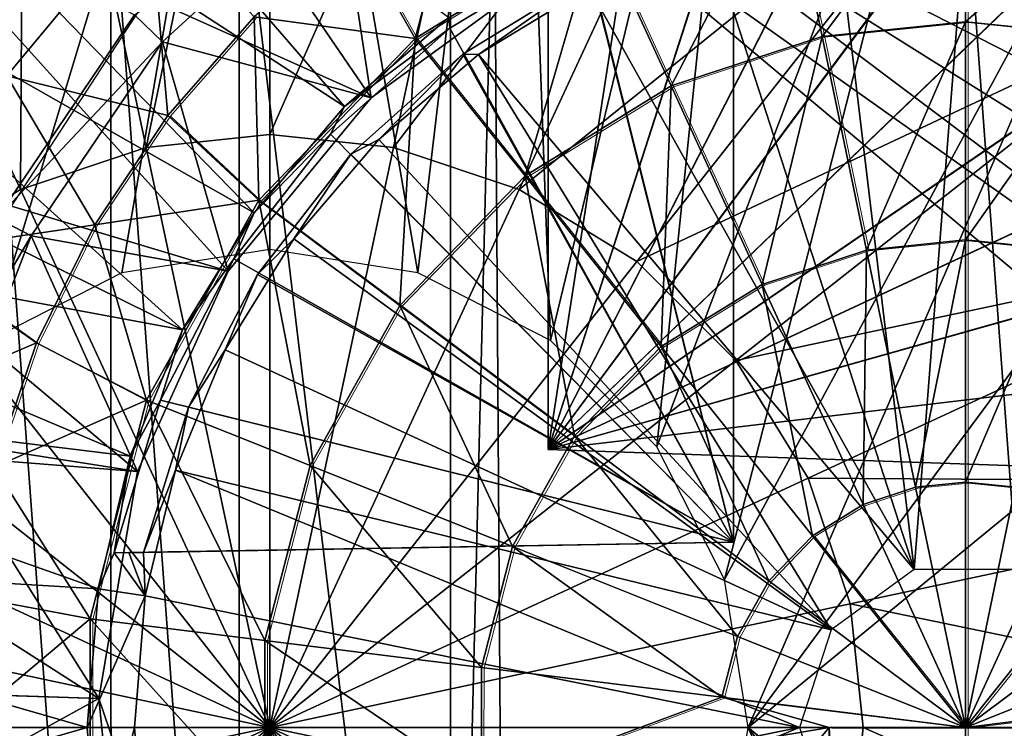
# Model space of a CAD drawing. Units: inches. Extents: x -1.8 to 14.5, y -5 to 1.5.
# Drawn here: x 11.8 to 12.3, y 0 to 0.3 of the extents above; entities that cross this region are included whole.
import ezdxf

# ---------------------------------------------------------------- set-up
doc = ezdxf.new("R2010")
doc.units = ezdxf.units.IN
doc.header["$MEASUREMENT"] = 0
for name, color, linetype in [('AFUWA-3-ARPM', 4, 'Continuous'), ('AFUWA-3-BTVL', 11, 'Continuous'), ('AFUWA-3-CPVL', 11, 'Continuous'), ('AFUWA-P', 2, 'Continuous')]:
    doc.layers.add(name, color=color, linetype=linetype)

# ---------------------------------------------------------------- blocks, each defined once
blk = doc.blocks.new('A$C0A435711')
at = {"linetype": 'Continuous', "lineweight": 0}
for p, q in [((3.61847, 2.09096), (3.61847, 2.01626)), ((3.61847, 2.09096), (3.61847, 2.01626)), ((3.54249, 2.08316), (3.55765, 2.01002)), ((3.38495, 2.00919), (3.46243, 2.05688)), ((3.49357, 1.98899), (3.46243, 2.05688)), ((3.38495, 2.00919), (3.35869, 2.05528)), ((3.27991, 1.9765), (3.31657, 2.01835)), ((3.31657, 2.01835), (3.27991, 1.9765)), ((3.55765, 2.01002), (3.61847, 2.01626)), ((3.61847, 2.01626), (3.61847, 1.92362)), ((3.61847, 2.01626), (3.67929, 2.01002)), ((3.61847, 2.01626), (3.61847, 1.92362)), ((3.38495, 2.00919), (3.31846, 1.94049)), ((3.43155, 1.95081), (3.38495, 2.00919)), ((3.49357, 1.98899), (3.55765, 2.01002)), ((3.55765, 2.01002), (3.57645, 1.91931)), ((3.43155, 1.95081), (3.49357, 1.98899)), ((3.49357, 1.98899), (3.53218, 1.90478)), ((3.24886, 1.93006), (3.27991, 1.9765)), ((3.27991, 1.9765), (3.24886, 1.93006)), ((3.27991, 1.9765), (3.31846, 1.94049)), ((3.43155, 1.95081), (3.37832, 1.89582)), ((3.43155, 1.95081), (3.48934, 1.8784)), ((3.31846, 1.94049), (3.27089, 1.8556)), ((3.37832, 1.89582), (3.31846, 1.94049)), ((3.24886, 1.93006), (3.22409, 1.87987)), ((3.24886, 1.93006), (3.22409, 1.87987)), ((3.57645, 1.91931), (3.61847, 1.92362)), ((3.61847, 1.92362), (3.61847, 1.82076)), ((3.61847, 1.92362), (3.66049, 1.91931)), ((3.61847, 1.92362), (3.61847, 1.82076)), ((3.53218, 1.90478), (3.57645, 1.91931)), ((3.1696, 1.91825), (3.22409, 1.87987)), ((3.48934, 1.8784), (3.53218, 1.90478)), ((3.37832, 1.89582), (3.34025, 1.82787)), ((3.37832, 1.89582), (3.45257, 1.84042)), ((3.22409, 1.87987), (3.20622, 1.82721)), ((3.22409, 1.87987), (3.20622, 1.82721)), ((3.22409, 1.87987), (3.27089, 1.8556)), ((3.48934, 1.8784), (3.45257, 1.84042)), ((3.27089, 1.8556), (3.24699, 1.76282)), ((3.27089, 1.8556), (3.34025, 1.82787)), ((3.45257, 1.84042), (3.42626, 1.79347)), ((3.32112, 1.7536), (3.34025, 1.82787)), ((3.34025, 1.82787), (3.42626, 1.79347)), ((3.57506, 1.81128), (3.59733, 1.81859)), ((3.59733, 1.81859), (3.61847, 1.82076)), ((3.61847, 1.82076), (3.61847, 1.71662)), ((3.61847, 1.82076), (3.63961, 1.81859)), ((3.61847, 1.71662), (3.61847, 1.82076)), ((3.57506, 1.81128), (3.5535, 1.79801)), ((3.53501, 1.7789), (3.5535, 1.79801)), ((3.5535, 1.79801), (3.61847, 1.71662)), ((3.5535, 1.79801), (3.61847, 1.71662)), ((3.61847, 1.71662), (3.68344, 1.79801)), ((3.61847, 1.71662), (3.68344, 1.79801)), ((3.41305, 1.74216), (3.42626, 1.79347)), ((3.53501, 1.7789), (3.52177, 1.75528)), ((3.19535, 1.77245), (3.24699, 1.76282)), ((3.24699, 1.76282), (3.24687, 1.67145)), ((3.24699, 1.76282), (3.32112, 1.7536)), ((3.32102, 1.68046), (3.32112, 1.7536)), ((3.32112, 1.7536), (3.41305, 1.74216)), ((3.51512, 1.72947), (3.52177, 1.75528)), ((3.41298, 1.69164), (3.41305, 1.74216)), ((3.41298, 1.69164), (3.51512, 1.72947)), ((3.51512, 1.72947), (3.61847, 1.71662)), ((3.51512, 1.72947), (3.56066, 1.71662)), ((3.61847, 1.71662), (3.72182, 1.72947)), ((3.56066, 1.71662), (3.61847, 1.71662)), ((3.61847, 1.71662), (3.56066, 1.71662)), ((3.61847, 1.71662), (3.64738, 1.71662)), ((3.64738, 1.71662), (3.61847, 1.71662)), ((3.61847, 0.73838), (3.61847, 1.71662))]:
    blk.add_line(p, q, dxfattribs=at)

msp = doc.modelspace()

# ---------------------------------------------------------------- linework, layer by layer
at = {"layer": 'AFUWA-3-ARPM'}
for points in [[(12.06462, 0.61873, 15.04038), (12.06462, 0.11809, 15.04038), (12.13934, 0.59966, 15.03777)], [(12.06462, 0.61873, 15.86715), (12.06462, 0.11809, 15.86715), (12.06462, 0.11809, 15.04038)], [(12.06462, 0.61873, 15.86715), (12.06462, 0.11809, 15.04038), (12.06462, 0.61873, 15.04038)], [(12.13934, 0.59966, 15.86976), (12.06462, 0.11809, 15.86715), (12.06462, 0.61873, 15.86715)], [(12.21098, 0.57169, 15.03527), (12.13934, 0.59966, 15.03777), (12.06462, 0.11809, 15.04038)], [(12.13934, 0.59966, 15.86976), (12.21066, 0.57184, 15.87225), (12.06462, 0.11809, 15.86715)], [(12.21066, 0.57184, 15.87225), (12.27844, 0.53535, 15.87461), (12.06462, 0.11809, 15.86715)], [(12.21098, 0.57169, 15.03527), (12.06462, 0.11809, 15.04038), (12.27858, 0.53525, 15.0329)], [(11.82735, 0.16432, 11.94566), (11.60451, 0.56569, 11.93788), (11.94651, 0.55762, 11.94983)], [(11.82735, 0.16432, 11.94566), (11.94651, 0.55762, 11.94983), (11.88369, 0.19301, 11.94763)], [(11.88369, 0.19301, 11.94763), (11.94651, 0.55762, 11.94983), (11.94651, 0.20297, 11.94983)], [(12.05154, 0.54969, 11.95349), (12.00933, 0.19301, 11.95202), (11.94651, 0.55762, 11.94983)], [(12.00933, 0.19301, 11.95202), (11.94651, 0.20297, 11.94983), (11.94651, 0.55762, 11.94983)], [(12.00933, 0.19301, 11.95202), (12.05154, 0.54969, 11.95349), (12.06567, 0.16432, 11.95399)], [(12.06567, 0.16432, 11.95399), (12.05154, 0.54969, 11.95349), (12.15225, 0.5225, 11.95701)], [(12.06462, 0.11809, 15.86715), (12.27844, 0.53535, 15.87461), (12.3412, 0.49089, 15.87681)], [(12.34145, 0.49071, 15.03071), (12.27858, 0.53525, 15.0329), (12.06462, 0.11809, 15.04038)], [(12.06567, 0.16432, 11.95399), (12.15225, 0.5225, 11.95701), (12.11085, 0.11914, 11.95556)], [(12.24566, 0.47735, 11.96027), (12.11085, 0.11914, 11.95556), (12.15225, 0.5225, 11.95701)], [(12.06462, 0.11809, 15.86715), (12.3412, 0.49089, 15.87681), (12.39808, 0.43916, 15.87879)], [(12.34145, 0.49071, 15.03071), (12.06462, 0.11809, 15.04038), (12.39832, 0.43892, 15.02872)], [(12.11085, 0.11914, 11.95556), (12.24566, 0.47735, 11.96027), (12.13954, 0.0628, 11.95656)], [(12.13954, 0.0628, 11.95656), (12.24566, 0.47735, 11.96027), (12.32948, 0.41528, 11.9632)], [(11.97817, 0.2636, 18.50652), (11.75398, 0.40951, 18.50652), (11.80495, 0.46357, 18.50652)], [(11.80495, 0.46357, 18.50652), (12.02247, 0.3014, 18.50652), (11.97817, 0.2636, 18.50652)], [(12.44824, 0.38085, 15.88054), (12.06462, 0.11809, 15.86715), (12.39808, 0.43916, 15.87879)], [(12.44842, 0.38059, 15.02697), (12.39832, 0.43892, 15.02872), (12.06462, 0.11809, 15.04038)], [(12.13954, 0.0628, 11.95656), (12.32948, 0.41528, 11.9632), (12.14951, -0.00002, 11.95691)], [(12.4001, 0.33899, 11.96566), (12.14951, -0.00002, 11.95691), (12.32948, 0.41528, 11.9632)], [(11.75398, 0.40951, 18.50652), (11.93986, 0.21857, 18.50652), (11.70934, 0.34968, 18.50652)], [(11.93986, 0.21857, 18.50652), (11.75398, 0.40951, 18.50652), (11.97817, 0.2636, 18.50652)], [(12.04173, 0.37932, 16.28053), (12.57643, -0.00002, 16.28053), (12.0574, 0.39005, 16.28053)], [(12.0574, 0.39005, 16.28053), (12.57287, 0.06662, 16.28053), (12.56248, 0.13185, 16.28053)], [(12.0574, 0.39005, 16.28053), (12.52129, 0.2577, 16.28053), (12.49097, 0.31671, 16.28053)], [(12.54525, 0.19566, 16.28053), (12.52129, 0.2577, 16.28053), (12.0574, 0.39005, 16.28053)], [(12.0574, 0.39005, 16.28053), (12.56248, 0.13185, 16.28053), (12.54525, 0.19566, 16.28053)], [(12.57287, 0.06662, 16.28053), (12.0574, 0.39005, 16.28053), (12.57643, -0.00002, 16.28053)], [(12.44824, 0.38085, 15.88054), (12.49098, 0.31674, 15.88204), (12.06462, 0.11809, 15.86715)], [(12.44842, 0.38059, 15.02697), (12.06462, 0.11809, 15.04038), (12.49108, 0.31659, 15.02548)], [(12.04688, -0.38194, 16.28053), (12.04173, 0.37932, 16.28053), (12.02316, -0.37537, 16.28053)], [(12.04173, 0.37932, 16.28053), (12.02316, 0.37534, 16.28053), (12.02316, -0.37537, 16.28053)], [(12.57643, -0.00002, 16.28053), (12.04173, 0.37932, 16.28053), (12.57287, -0.06666, 16.28053)], [(12.04688, -0.38194, 16.28053), (12.57287, -0.06666, 16.28053), (12.04173, 0.37932, 16.28053)], [(11.87898, 0.36804, 16.28053), (11.93346, -0.37381, 16.28053), (11.93346, 0.37377, 16.28053)], [(12.02316, 0.37534, 16.28053), (11.93346, 0.37377, 16.28053), (12.02316, -0.37537, 16.28053)], [(12.02316, -0.37537, 16.28053), (11.93346, 0.37377, 16.28053), (11.93346, -0.37381, 16.28053)], [(12.24179, 0.37432, 19.41044), (12.16581, 0.36653, 19.41044), (12.18097, 0.29339, 19.49009)], [(12.24179, 0.37432, 19.41044), (12.18097, 0.29339, 19.49009), (12.24179, 0.29963, 19.49009)], [(12.31777, 0.36653, 19.41044), (12.24179, 0.37432, 19.41044), (12.24179, 0.29963, 19.49009)], [(11.87909, -0.36775, 16.28053), (11.87898, 0.36804, 16.28053), (11.82601, 0.3543, 16.28053)], [(11.87898, 0.36804, 16.28053), (11.87909, -0.36775, 16.28053), (11.93346, -0.37381, 16.28053)], [(12.02853, 0.36965, 19.31962), (11.98201, 0.33865, 19.31962), (12.00826, 0.29255, 19.41044)], [(12.02853, 0.36965, 19.31962), (12.00826, 0.29255, 19.41044), (12.08575, 0.34025, 19.41044)], [(12.16581, 0.36653, 19.41044), (12.08575, 0.34025, 19.41044), (12.11688, 0.27235, 19.49009)], [(12.16581, 0.36653, 19.41044), (12.11688, 0.27235, 19.49009), (12.18097, 0.29339, 19.49009)], [(12.30261, 0.29339, 19.49009), (12.31777, 0.36653, 19.41044), (12.24179, 0.29963, 19.49009)], [(12.14336, 0.35547, 18.28014), (12.14336, 0.07872, 18.28014), (12.07996, 0.33144, 18.28125)], [(12.14336, 0.07872, 18.28014), (12.14336, 0.35547, 18.28014), (12.14336, 0.34923, 17.93565)], [(11.82659, -0.35402, 16.28053), (11.87909, -0.36775, 16.28053), (11.82601, 0.3543, 16.28053)], [(12.22002, 0.06701, 17.35494), (12.18635, 0.34832, 17.35494), (12.24243, 0.35258, 17.35494)], [(12.22002, 0.06701, 17.35494), (12.24243, 0.35258, 17.35494), (12.26356, 0.06701, 17.35494)], [(12.29739, 0.34826, 17.35494), (12.26356, 0.06701, 17.35494), (12.24243, 0.35258, 17.35494)], [(11.70934, 0.34968, 18.50652), (11.90944, 0.16886, 18.50652), (11.67253, 0.28583, 18.50652)], [(11.70934, 0.34968, 18.50652), (11.93986, 0.21857, 18.50652), (11.90944, 0.16886, 18.50652)], [(11.81199, 0.34277, 18.95268), (11.83483, 0.27661, 19.14768), (11.8953, 0.34938, 19.14768)], [(11.83483, 0.27661, 19.14768), (11.90322, 0.25986, 19.31962), (11.8953, 0.34938, 19.14768)], [(11.90322, 0.25986, 19.31962), (11.93989, 0.30171, 19.31962), (11.8953, 0.34938, 19.14768)], [(12.18635, 0.34832, 17.35494), (12.22002, 0.06701, 17.35494), (12.13309, 0.33552, 17.35494)], [(12.14336, 0.34923, 17.93565), (12.14336, 0.07872, 17.59116), (12.14336, 0.07872, 18.28014)], [(12.14336, 0.34923, 17.93565), (12.14336, 0.34298, 17.59116), (12.14336, 0.07872, 17.59116)], [(12.14336, 0.34298, 17.59116), (12.08319, 0.31959, 17.59011), (12.14336, 0.07872, 17.59116)], [(11.93989, 0.30171, 19.31962), (12.00826, 0.29255, 19.41044), (11.98201, 0.33865, 19.31962)], [(12.00826, 0.29255, 19.41044), (12.05486, 0.23417, 19.49009), (12.08575, 0.34025, 19.41044)], [(12.08575, 0.34025, 19.41044), (12.05486, 0.23417, 19.49009), (12.11688, 0.27235, 19.49009)], [(12.4001, 0.33899, 11.96566), (12.45536, 0.25083, 11.96759), (12.14951, -0.00002, 11.95691)], [(12.13309, 0.33552, 17.35494), (12.22002, 0.06701, 17.35494), (12.08195, 0.31438, 17.35494)], [(12.02247, 0.3014, 18.50652), (12.07996, 0.33144, 18.28125), (12.02291, 0.2969, 18.28224)], [(12.14336, 0.07872, 18.28014), (12.02291, 0.2969, 18.28224), (12.07996, 0.33144, 18.28125)], [(12.02844, 0.28589, 17.58916), (12.08319, 0.31959, 17.59011), (12.03508, 0.28567, 17.35494)], [(12.14336, 0.07872, 17.59116), (12.08319, 0.31959, 17.59011), (12.02844, 0.28589, 17.58916)], [(12.03508, 0.28567, 17.35494), (12.08319, 0.31959, 17.59011), (12.08195, 0.31438, 17.35494)], [(11.81449, 0.18727, 18.40809), (11.89858, 0.316, 18.40809), (11.70606, 0.30816, 18.40809)], [(12.22002, 0.06701, 17.35494), (12.03508, 0.28567, 17.35494), (12.08195, 0.31438, 17.35494)], [(12.49098, 0.31674, 15.88204), (12.52549, 0.24813, 15.88324), (12.06462, 0.11809, 15.86715)], [(12.52563, 0.24781, 15.02428), (12.49108, 0.31659, 15.02548), (12.06462, 0.11809, 15.04038)], [(11.93989, 0.30171, 19.31962), (11.90322, 0.25986, 19.31962), (11.94177, 0.22386, 19.41044)], [(11.94177, 0.22386, 19.41044), (12.00826, 0.29255, 19.41044), (11.93989, 0.30171, 19.31962)], [(11.97817, 0.2636, 18.50652), (12.02247, 0.3014, 18.50652), (12.02291, 0.2969, 18.28224)], [(12.02291, 0.2969, 18.28224), (11.97223, 0.25185, 18.28313), (11.97817, 0.2636, 18.50652)], [(11.97223, 0.25185, 18.28313), (12.02291, 0.2969, 18.28224), (12.14336, 0.07872, 18.28014)], [(12.18097, 0.29339, 19.49009), (12.19977, 0.20268, 19.55077), (12.24179, 0.29963, 19.49009)], [(12.24179, 0.29963, 19.49009), (12.19977, 0.20268, 19.55077), (12.24179, 0.20699, 19.55077)], [(12.30261, 0.29339, 19.49009), (12.24179, 0.29963, 19.49009), (12.24179, 0.20699, 19.55077)], [(12.1555, 0.18814, 19.55077), (12.18097, 0.29339, 19.49009), (12.11688, 0.27235, 19.49009)], [(12.18097, 0.29339, 19.49009), (12.1555, 0.18814, 19.55077), (12.19977, 0.20268, 19.55077)], [(12.24179, 0.20699, 19.55077), (12.2838, 0.20268, 19.55077), (12.30261, 0.29339, 19.49009)], [(12.00826, 0.29255, 19.41044), (11.94177, 0.22386, 19.41044), (12.00164, 0.17919, 19.49009)], [(12.00164, 0.17919, 19.49009), (12.05486, 0.23417, 19.49009), (12.00826, 0.29255, 19.41044)], [(11.90944, 0.16886, 18.50652), (11.64336, 0.21821, 18.50652), (11.67253, 0.28583, 18.50652)], [(11.99276, 0.2497, 17.35494), (11.9809, 0.24336, 17.58833), (12.02844, 0.28589, 17.58916)], [(12.02844, 0.28589, 17.58916), (11.9809, 0.24336, 17.58833), (12.14336, 0.07872, 17.59116)], [(12.03508, 0.28567, 17.35494), (11.99276, 0.2497, 17.35494), (12.02844, 0.28589, 17.58916)], [(11.99276, 0.2497, 17.35494), (12.03508, 0.28567, 17.35494), (12.18479, 0.04142, 17.35494)], [(12.22002, 0.06701, 17.35494), (12.18479, 0.04142, 17.35494), (12.03508, 0.28567, 17.35494)], [(11.83483, 0.27661, 19.14768), (11.79292, 0.20161, 19.14768), (11.87218, 0.21342, 19.31962)], [(11.83483, 0.27661, 19.14768), (11.87218, 0.21342, 19.31962), (11.90322, 0.25986, 19.31962)], [(12.05486, 0.23417, 19.49009), (12.11265, 0.16177, 19.55077), (12.11688, 0.27235, 19.49009)], [(12.1555, 0.18814, 19.55077), (12.11688, 0.27235, 19.49009), (12.11265, 0.16177, 19.55077)], [(11.93986, 0.21857, 18.50652), (11.97817, 0.2636, 18.50652), (11.97223, 0.25185, 18.28313)], [(11.87218, 0.21342, 19.31962), (11.94177, 0.22386, 19.41044), (11.90322, 0.25986, 19.31962)], [(11.97223, 0.25185, 18.28313), (11.93118, 0.19894, 18.28384), (11.93986, 0.21857, 18.50652)], [(11.93118, 0.19894, 18.28384), (11.97223, 0.25185, 18.28313), (12.14336, 0.07872, 18.28014)], [(12.45536, 0.25083, 11.96759), (12.45522, -0.25104, 11.96759), (12.14951, -0.00002, 11.95691)], [(11.99276, 0.2497, 17.35494), (11.95666, 0.20744, 17.35494), (11.9809, 0.24336, 17.58833)], [(11.99276, 0.2497, 17.35494), (12.18479, 0.04142, 17.35494), (11.95666, 0.20744, 17.35494)], [(12.06462, 0.11809, 15.86715), (12.52549, 0.24813, 15.88324), (12.55141, 0.17573, 15.88415)], [(12.55141, 0.17573, 15.02338), (12.52563, 0.24781, 15.02428), (12.06462, 0.11809, 15.04038)], [(11.9809, 0.24336, 17.58833), (11.95666, 0.20744, 17.35494), (11.94134, 0.19235, 17.58764)], [(12.14336, 0.07872, 17.59116), (11.9809, 0.24336, 17.58833), (11.94134, 0.19235, 17.58764)], [(12.00164, 0.17919, 19.49009), (12.07588, 0.12378, 19.55077), (12.05486, 0.23417, 19.49009)], [(12.05486, 0.23417, 19.49009), (12.07588, 0.12378, 19.55077), (12.11265, 0.16177, 19.55077)], [(11.94177, 0.22386, 19.41044), (11.87218, 0.21342, 19.31962), (11.8942, 0.13896, 19.41044)], [(11.8942, 0.13896, 19.41044), (11.96356, 0.11123, 19.49009), (11.94177, 0.22386, 19.41044)], [(12.00164, 0.17919, 19.49009), (11.94177, 0.22386, 19.41044), (11.96356, 0.11123, 19.49009)], [(11.88722, 0.11521, 18.50652), (11.62214, 0.14753, 18.50652), (11.64336, 0.21821, 18.50652)], [(11.90944, 0.16886, 18.50652), (11.88722, 0.11521, 18.50652), (11.64336, 0.21821, 18.50652)], [(11.90944, 0.16886, 18.50652), (11.93986, 0.21857, 18.50652), (11.93118, 0.19894, 18.28384)], [(11.87218, 0.21342, 19.31962), (11.79292, 0.20161, 19.14768), (11.84741, 0.16324, 19.31962)], [(11.87218, 0.21342, 19.31962), (11.84741, 0.16324, 19.31962), (11.8942, 0.13896, 19.41044)], [(11.95666, 0.20744, 17.35494), (11.92758, 0.16027, 17.35494), (11.94134, 0.19235, 17.58764)], [(11.92758, 0.16027, 17.35494), (11.95666, 0.20744, 17.35494), (12.18479, 0.04142, 17.35494)], [(12.24179, 0.20699, 19.55077), (12.19977, 0.20268, 19.55077), (12.22065, 0.10196, 19.58742)], [(12.24179, 0.20699, 19.55077), (12.22065, 0.10196, 19.58742), (12.24179, 0.10413, 19.58742)], [(12.2838, 0.20268, 19.55077), (12.24179, 0.20699, 19.55077), (12.24179, 0.10413, 19.58742)], [(11.84741, 0.16324, 19.31962), (11.79292, 0.20161, 19.14768), (11.7669, 0.12891, 19.14768)], [(12.19838, 0.09465, 19.58742), (12.19977, 0.20268, 19.55077), (12.1555, 0.18814, 19.55077)], [(12.19977, 0.20268, 19.55077), (12.19838, 0.09465, 19.58742), (12.22065, 0.10196, 19.58742)], [(12.26293, 0.10196, 19.58742), (12.2838, 0.20268, 19.55077), (12.24179, 0.10413, 19.58742)], [(11.93118, 0.19894, 18.28384), (11.90008, 0.13901, 18.28439), (11.90944, 0.16886, 18.50652)], [(11.93118, 0.19894, 18.28384), (12.14336, 0.07872, 18.28014), (11.90008, 0.13901, 18.28439)], [(11.912, 0.13601, 17.58713), (11.94134, 0.19235, 17.58764), (11.92758, 0.16027, 17.35494)], [(11.912, 0.13601, 17.58713), (12.14336, 0.07872, 17.59116), (11.94134, 0.19235, 17.58764)], [(12.11265, 0.16177, 19.55077), (12.17682, 0.08138, 19.58742), (12.1555, 0.18814, 19.55077)], [(12.17682, 0.08138, 19.58742), (12.19838, 0.09465, 19.58742), (12.1555, 0.18814, 19.55077)], [(11.96356, 0.11123, 19.49009), (12.04958, 0.07684, 19.55077), (12.00164, 0.17919, 19.49009)], [(12.07588, 0.12378, 19.55077), (12.00164, 0.17919, 19.49009), (12.04958, 0.07684, 19.55077)], [(12.56836, 0.1005, 15.02279), (12.55141, 0.17573, 15.02338), (12.06462, 0.11809, 15.04038)], [(12.55141, 0.17573, 15.88415), (12.56836, 0.1005, 15.88474), (12.06462, 0.11809, 15.86715)], [(11.88722, 0.11521, 18.50652), (11.90944, 0.16886, 18.50652), (11.90008, 0.13901, 18.28439)], [(11.82954, 0.11057, 19.31962), (11.84741, 0.16324, 19.31962), (11.7669, 0.12891, 19.14768)], [(11.82954, 0.11057, 19.31962), (11.8942, 0.13896, 19.41044), (11.84741, 0.16324, 19.31962)], [(11.92758, 0.16027, 17.35494), (11.90647, 0.1093, 17.35494), (11.912, 0.13601, 17.58713)], [(11.90647, 0.1093, 17.35494), (11.92758, 0.16027, 17.35494), (12.18479, 0.04142, 17.35494)], [(12.07588, 0.12378, 19.55077), (12.15832, 0.06227, 19.58742), (12.11265, 0.16177, 19.55077)], [(12.15832, 0.06227, 19.58742), (12.17682, 0.08138, 19.58742), (12.11265, 0.16177, 19.55077)], [(11.62214, 0.14753, 18.50652), (11.87373, 0.05891, 18.50652), (11.60927, 0.07473, 18.50652)], [(11.88722, 0.11521, 18.50652), (11.87373, 0.05891, 18.50652), (11.62214, 0.14753, 18.50652)], [(11.8942, 0.13896, 19.41044), (11.82954, 0.11057, 19.31962), (11.87031, 0.04618, 19.41044)], [(11.87031, 0.04618, 19.41044), (11.94444, 0.03696, 19.49009), (11.8942, 0.13896, 19.41044)], [(11.88722, 0.11521, 18.50652), (11.90008, 0.13901, 18.28439), (11.88037, 0.07413, 18.28473)], [(12.14336, 0.07872, 18.28014), (11.88037, 0.07413, 18.28473), (11.90008, 0.13901, 18.28439)], [(11.8942, 0.13896, 19.41044), (11.94444, 0.03696, 19.49009), (11.96356, 0.11123, 19.49009)], [(11.90647, 0.1093, 17.35494), (11.89287, 0.07435, 17.58679), (11.912, 0.13601, 17.58713)], [(11.89287, 0.07435, 17.58679), (12.14336, 0.07872, 17.59116), (11.912, 0.13601, 17.58713)], [(12.04958, 0.07684, 19.55077), (12.14509, 0.03865, 19.58742), (12.07588, 0.12378, 19.55077)], [(12.07588, 0.12378, 19.55077), (12.14509, 0.03865, 19.58742), (12.15832, 0.06227, 19.58742)], [(12.06462, 0.11809, 15.04038), (12.06462, 0.11809, 15.86715), (12.56836, 0.1005, 15.88474)], [(12.06462, 0.11809, 15.04038), (12.56836, 0.1005, 15.88474), (12.56836, 0.1005, 15.02279)], [(11.88037, 0.07413, 18.28473), (11.87373, 0.05891, 18.50652), (11.88722, 0.11521, 18.50652)], [(11.82954, 0.11057, 19.31962), (11.81867, 0.05581, 19.31962), (11.87031, 0.04618, 19.41044)], [(11.90647, 0.1093, 17.35494), (11.89361, 0.05583, 17.35494), (11.89287, 0.07435, 17.58679)], [(11.89361, 0.05583, 17.35494), (11.90647, 0.1093, 17.35494), (12.17132, -0.00002, 17.35494)], [(11.90647, 0.1093, 17.35494), (12.18479, 0.04142, 17.35494), (12.17132, -0.00002, 17.35494)], [(11.96356, 0.11123, 19.49009), (11.94444, 0.03696, 19.49009), (12.03637, 0.02553, 19.55077)], [(12.03637, 0.02553, 19.55077), (12.04958, 0.07684, 19.55077), (11.96356, 0.11123, 19.49009)], [(12.19838, 0.09465, 19.58742), (12.24179, -0.00002, 19.60002), (12.22065, 0.10196, 19.58742)], [(12.24179, 0.10413, 19.58742), (12.22065, 0.10196, 19.58742), (12.24179, -0.00002, 19.60002)], [(12.26293, 0.10196, 19.58742), (12.24179, 0.10413, 19.58742), (12.24179, -0.00002, 19.60002)], [(12.26293, 0.10196, 19.58742), (12.24179, -0.00002, 19.60002), (12.2852, 0.09465, 19.58742)], [(12.17682, 0.08138, 19.58742), (12.24179, -0.00002, 19.60002), (12.19838, 0.09465, 19.58742)], [(12.24179, -0.00002, 19.60002), (12.30676, 0.08138, 19.58742), (12.2852, 0.09465, 19.58742)], [(12.24179, -0.00002, 19.60002), (12.17682, 0.08138, 19.58742), (12.15832, 0.06227, 19.58742)], [(12.24179, -0.00002, 19.60002), (12.32526, 0.06227, 19.58742), (12.30676, 0.08138, 19.58742)], [(12.14336, 0.07872, 18.28014), (11.88662, 0.07424, 17.93576), (11.88037, 0.07413, 18.28473)], [(11.88662, 0.07424, 17.93576), (12.14336, 0.07872, 17.59116), (11.89287, 0.07435, 17.58679)], [(11.88662, 0.07424, 17.93576), (12.14336, 0.07872, 18.28014), (12.14336, 0.07872, 17.59116)], [(12.13844, 0.01283, 19.58742), (12.04958, 0.07684, 19.55077), (12.03637, 0.02553, 19.55077)], [(12.04958, 0.07684, 19.55077), (12.13844, 0.01283, 19.58742), (12.14509, 0.03865, 19.58742)], [(11.6048, -0.00002, 18.50652), (11.60927, 0.07473, 18.50652), (11.86898, -0.00002, 18.50652)], [(11.86898, -0.00002, 18.50652), (11.60927, 0.07473, 18.50652), (11.87373, 0.05891, 18.50652)], [(11.88037, 0.07413, 18.28473), (11.89361, 0.05583, 17.35494), (11.87373, 0.05891, 18.50652)], [(11.89361, 0.05583, 17.35494), (11.88037, 0.07413, 18.28473), (11.88662, 0.07424, 17.93576)], [(11.89287, 0.07435, 17.58679), (11.89361, 0.05583, 17.35494), (11.88662, 0.07424, 17.93576)], [(11.87373, 0.05891, 18.50652), (11.89361, 0.05583, 17.35494), (11.86898, -0.00002, 18.50652)], [(12.24179, -0.00002, 19.60002), (12.15832, 0.06227, 19.58742), (12.14509, 0.03865, 19.58742)], [(12.33849, 0.03865, 19.58742), (12.32526, 0.06227, 19.58742), (12.24179, -0.00002, 19.60002)], [(11.81518, -0.00002, 19.31962), (11.87031, 0.04618, 19.41044), (11.81867, 0.05581, 19.31962)], [(11.88908, -0.00002, 17.35494), (11.86898, -0.00002, 18.50652), (11.89361, 0.05583, 17.35494)], [(11.89361, 0.05583, 17.35494), (12.17132, -0.00002, 17.35494), (11.88908, -0.00002, 17.35494)], [(11.87031, 0.04618, 19.41044), (11.81518, -0.00002, 19.31962), (11.87018, -0.04518, 19.41044)], [(11.87018, -0.04518, 19.41044), (11.94433, -0.03617, 19.49009), (11.87031, 0.04618, 19.41044)], [(11.94444, 0.03696, 19.49009), (11.87031, 0.04618, 19.41044), (11.94433, -0.03617, 19.49009)], [(12.13844, 0.01283, 19.58742), (12.24179, -0.00002, 19.60002), (12.14509, 0.03865, 19.58742)], [(12.34514, 0.01283, 19.58742), (12.33849, 0.03865, 19.58742), (12.24179, -0.00002, 19.60002)], [(12.0363, -0.02499, 19.55077), (11.94444, 0.03696, 19.49009), (11.94433, -0.03617, 19.49009)], [(12.0363, -0.02499, 19.55077), (12.03637, 0.02553, 19.55077), (11.94444, 0.03696, 19.49009)], [(12.03637, 0.02553, 19.55077), (12.0363, -0.02499, 19.55077), (12.13844, 0.01283, 19.58742)], [(12.18398, -0.00002, 19.59554), (12.13844, 0.01283, 19.58742), (12.0363, -0.02499, 19.55077)], [(12.18398, -0.00002, 19.59554), (12.24179, -0.00002, 19.60002), (12.13844, 0.01283, 19.58742)], [(12.34514, 0.01283, 19.58742), (12.24179, -0.00002, 19.60002), (12.27069, -0.00002, 19.5989)], [(11.60927, -0.07477, 18.50652), (11.6048, -0.00002, 18.50652), (11.86898, -0.00002, 18.50652)], [(11.86898, -0.00002, 18.50652), (11.87373, -0.05895, 18.50652), (11.60927, -0.07477, 18.50652)], [(11.81518, -0.00002, 19.31962), (11.82203, -0.07615, 19.31962), (11.87018, -0.04518, 19.41044)], [(11.88908, -0.00002, 17.35494), (11.87373, -0.05895, 18.50652), (11.86898, -0.00002, 18.50652)], [(11.89361, -0.05587, 17.35494), (11.87373, -0.05895, 18.50652), (11.88908, -0.00002, 17.35494)], [(12.17132, -0.00002, 17.35494), (11.89361, -0.05587, 17.35494), (11.88908, -0.00002, 17.35494)], [(11.90635, -0.10908, 17.35494), (11.89361, -0.05587, 17.35494), (12.17132, -0.00002, 17.35494)], [(12.17132, -0.00002, 17.35494), (12.18479, -0.04146, 17.35494), (11.90635, -0.10908, 17.35494)], [(12.16141, -0.02688, 19.59142), (12.18398, -0.00002, 19.59554), (12.0363, -0.02499, 19.55077)], [(12.13954, -0.06284, 11.95656), (12.14951, -0.00002, 11.95691), (12.32934, -0.41543, 11.96319)], [(12.45522, -0.25104, 11.96759), (12.39995, -0.3392, 11.96566), (12.14951, -0.00002, 11.95691)], [(12.39995, -0.3392, 11.96566), (12.32934, -0.41543, 11.96319), (12.14951, -0.00002, 11.95691)], [(12.16141, -0.02688, 19.59142), (12.1834, -1.00395, 19.5954), (12.18398, -0.00002, 19.59554)], [(12.24179, -1.00395, 19.60002), (12.18398, -0.00002, 19.59554), (12.1834, -1.00395, 19.5954)], [(12.24179, -1.00395, 19.60002), (12.24179, -0.00002, 19.60002), (12.18398, -0.00002, 19.59554)], [(12.30107, -1.00395, 19.59524), (12.27069, -0.00002, 19.5989), (12.24179, -1.00395, 19.60002)], [(12.27069, -0.00002, 19.5989), (12.24179, -0.00002, 19.60002), (12.24179, -1.00395, 19.60002)]]:
    msp.add_3dface(points, dxfattribs=at)
at = {"layer": 'AFUWA-3-BTVL'}
for points in [[(11.98948, 0.26736, 18.50652), (11.86299, 0.45256, 18.50652), (11.77605, 0.36309, 18.50652)], [(11.98948, 0.26736, 18.50652), (12.06727, 0.32398, 18.50652), (11.86299, 0.45256, 18.50652)], [(11.71123, 0.25892, 18.50652), (11.92884, 0.19368, 18.50652), (11.77605, 0.36309, 18.50652)], [(11.88908, 0.3026, 18.40809), (11.83064, 0.21628, 18.40809), (11.77512, 0.36155, 18.40809)], [(11.92884, 0.19368, 18.50652), (11.98948, 0.26736, 18.50652), (11.77605, 0.36309, 18.50652)], [(11.88908, 0.3026, 18.40809), (11.97558, 0.35941, 17.37463), (11.90099, 0.29105, 17.37463)], [(11.98948, 0.26736, 18.50652), (11.90099, 0.29105, 17.37463), (11.97558, 0.35941, 17.37463)], [(11.97558, 0.35941, 17.37463), (12.06727, 0.32398, 18.50652), (11.98948, 0.26736, 18.50652)], [(11.90099, 0.29105, 17.37463), (11.83064, 0.21628, 18.40809), (11.88908, 0.3026, 18.40809)], [(11.84521, 0.20867, 17.37463), (11.83064, 0.21628, 18.40809), (11.90099, 0.29105, 17.37463)], [(11.84521, 0.20867, 17.37463), (11.90099, 0.29105, 17.37463), (11.92884, 0.19368, 18.50652)], [(11.98948, 0.26736, 18.50652), (11.92884, 0.19368, 18.50652), (11.90099, 0.29105, 17.37463)], [(11.71123, 0.25892, 18.50652), (11.66911, 0.1434, 18.50652), (11.89031, 0.10864, 18.50652)], [(11.89031, 0.10864, 18.50652), (11.92884, 0.19368, 18.50652), (11.71123, 0.25892, 18.50652)], [(11.79292, 0.11996, 18.40809), (11.83064, 0.21628, 18.40809), (11.84521, 0.20867, 17.37463)], [(11.80895, 0.11507, 17.37463), (11.79292, 0.11996, 18.40809), (11.84521, 0.20867, 17.37463)], [(11.84521, 0.20867, 17.37463), (11.89031, 0.10864, 18.50652), (11.80895, 0.11507, 17.37463)], [(11.89031, 0.10864, 18.50652), (11.84521, 0.20867, 17.37463), (11.92884, 0.19368, 18.50652)], [(11.65156, 0.01964, 18.50652), (11.87388, 0.01224, 18.50652), (11.66911, 0.1434, 18.50652)], [(11.87388, 0.01224, 18.50652), (11.89031, 0.10864, 18.50652), (11.66911, 0.1434, 18.50652)], [(11.87388, 0.01224, 18.50652), (11.79524, 0.01486, 17.37463), (11.80895, 0.11507, 17.37463)], [(11.80895, 0.11507, 17.37463), (11.89031, 0.10864, 18.50652), (11.87388, 0.01224, 18.50652)], [(11.87388, 0.01224, 18.50652), (11.65156, 0.01964, 18.50652), (11.66084, -0.10501, 18.50652)], [(11.78463, -0.08904, 18.40809), (11.79524, 0.01486, 17.37463), (11.90085, -0.06665, 17.37463)], [(11.79524, 0.01486, 17.37463), (11.87388, 0.01224, 18.50652), (11.90085, -0.06665, 17.37463)], [(11.87388, 0.01224, 18.50652), (11.66084, -0.10501, 18.50652), (11.88386, -0.08504, 18.50652)], [(11.87388, 0.01224, 18.50652), (11.88386, -0.08504, 18.50652), (11.90085, -0.06665, 17.37463)]]:
    msp.add_3dface(points, dxfattribs=at)
at = {"layer": 'AFUWA-3-CPVL'}
for points in [[(11.94651, 0.49977, 16.74212), (11.84229, 0.48878, 16.74212), (11.894, 0.24625, 16.79573)], [(11.94651, 0.49977, 16.74212), (11.894, 0.24625, 16.79573), (11.94651, 0.25178, 16.79573)], [(12.05074, 0.48878, 16.74212), (11.94651, 0.49977, 16.74212), (11.94651, 0.25178, 16.79573)], [(11.73634, 0.45343, 16.74212), (11.84062, 0.22844, 16.79573), (11.84229, 0.48878, 16.74212)], [(11.84062, 0.22844, 16.79573), (11.894, 0.24625, 16.79573), (11.84229, 0.48878, 16.74212)], [(11.99902, 0.24625, 16.79573), (12.05074, 0.48878, 16.74212), (11.94651, 0.25178, 16.79573)], [(12.05074, 0.48878, 16.74212), (11.99902, 0.24625, 16.79573), (12.15668, 0.45343, 16.74212)], [(11.73634, 0.45343, 16.74212), (11.7907, 0.19779, 16.79573), (11.84062, 0.22844, 16.79573)], [(12.15668, 0.45343, 16.74212), (11.99902, 0.24625, 16.79573), (12.0524, 0.22844, 16.79573)], [(12.0524, 0.22844, 16.79573), (12.25577, 0.3926, 16.74212), (12.15668, 0.45343, 16.74212)], [(12.0524, 0.22844, 16.79573), (12.10232, 0.19779, 16.79573), (12.25577, 0.3926, 16.74212)], [(12.33913, 0.30924, 16.74212), (12.25577, 0.3926, 16.74212), (12.10232, 0.19779, 16.79573)], [(12.10232, 0.19779, 16.79573), (12.14432, 0.15579, 16.79573), (12.33913, 0.30924, 16.74212)], [(12.33913, 0.30924, 16.74212), (12.14432, 0.15579, 16.79573), (12.39996, 0.21015, 16.74212)], [(11.94651, -0.00002, 16.8136), (11.94651, 0.25178, 16.79573), (11.894, 0.24625, 16.79573)], [(11.99902, 0.24625, 16.79573), (11.94651, 0.25178, 16.79573), (11.94651, -0.00002, 16.8136)], [(11.84062, 0.22844, 16.79573), (11.94651, -0.00002, 16.8136), (11.894, 0.24625, 16.79573)], [(11.99902, 0.24625, 16.79573), (11.94651, -0.00002, 16.8136), (12.0524, 0.22844, 16.79573)], [(11.7907, 0.19779, 16.79573), (11.94651, -0.00002, 16.8136), (11.84062, 0.22844, 16.79573)], [(11.94651, -0.00002, 16.8136), (12.10232, 0.19779, 16.79573), (12.0524, 0.22844, 16.79573)], [(12.39996, 0.21015, 16.74212), (12.14432, 0.15579, 16.79573), (12.17497, 0.10587, 16.79573)], [(12.39996, 0.21015, 16.74212), (12.17497, 0.10587, 16.79573), (12.43531, 0.1042, 16.74212)], [(11.94651, -0.00002, 16.8136), (11.7907, 0.19779, 16.79573), (11.74871, 0.15579, 16.79573)], [(11.94651, -0.00002, 16.8136), (12.14432, 0.15579, 16.79573), (12.10232, 0.19779, 16.79573)], [(11.94651, -0.00002, 16.8136), (11.74871, 0.15579, 16.79573), (11.71806, 0.10587, 16.79573)], [(12.14432, 0.15579, 16.79573), (11.94651, -0.00002, 16.8136), (12.17497, 0.10587, 16.79573)], [(11.70025, 0.05249, 16.79573), (11.94651, -0.00002, 16.8136), (11.71806, 0.10587, 16.79573)], [(12.17497, 0.10587, 16.79573), (11.94651, -0.00002, 16.8136), (12.19278, 0.05249, 16.79573)], [(12.17497, 0.10587, 16.79573), (12.19278, 0.05249, 16.79573), (12.43531, 0.1042, 16.74212)], [(12.4463, -0.00002, 16.74212), (12.43531, 0.1042, 16.74212), (12.19278, 0.05249, 16.79573)], [(11.70025, 0.05249, 16.79573), (11.69471, -0.00002, 16.79573), (11.94651, -0.00002, 16.8136)], [(11.94651, -0.00002, 16.8136), (12.19832, -0.00002, 16.79573), (12.19278, 0.05249, 16.79573)], [(12.4463, -0.00002, 16.74212), (12.19278, 0.05249, 16.79573), (12.19832, -0.00002, 16.79573)], [(11.94651, -0.00002, 16.8136), (11.69471, -0.00002, 16.79573), (11.70025, -0.05253, 16.79573)], [(11.71806, -0.10591, 16.79573), (11.94651, -0.00002, 16.8136), (11.70025, -0.05253, 16.79573)], [(11.74871, -0.15583, 16.79573), (11.94651, -0.00002, 16.8136), (11.71806, -0.10591, 16.79573)], [(11.94651, -0.00002, 16.8136), (11.74871, -0.15583, 16.79573), (11.7907, -0.19782, 16.79573)], [(11.94651, -0.00002, 16.8136), (11.7907, -0.19782, 16.79573), (11.84062, -0.22847, 16.79573)], [(11.894, -0.24628, 16.79573), (11.94651, -0.00002, 16.8136), (11.84062, -0.22847, 16.79573)], [(11.894, -0.24628, 16.79573), (11.94651, -0.25182, 16.79573), (11.94651, -0.00002, 16.8136)], [(12.19278, -0.05253, 16.79573), (12.19832, -0.00002, 16.79573), (11.94651, -0.00002, 16.8136)], [(12.19278, -0.05253, 16.79573), (11.94651, -0.00002, 16.8136), (12.17497, -0.10591, 16.79573)], [(11.94651, -0.00002, 16.8136), (12.14432, -0.15583, 16.79573), (12.17497, -0.10591, 16.79573)], [(11.94651, -0.00002, 16.8136), (12.10232, -0.19782, 16.79573), (12.14432, -0.15583, 16.79573)], [(12.0524, -0.22847, 16.79573), (11.94651, -0.00002, 16.8136), (11.99902, -0.24628, 16.79573)], [(12.10232, -0.19782, 16.79573), (11.94651, -0.00002, 16.8136), (12.0524, -0.22847, 16.79573)], [(11.94651, -0.00002, 16.8136), (11.94651, -0.25182, 16.79573), (11.99902, -0.24628, 16.79573)], [(12.19278, -0.05253, 16.79573), (12.43531, -0.10424, 16.74212), (12.19832, -0.00002, 16.79573)], [(12.43531, -0.10424, 16.74212), (12.4463, -0.00002, 16.74212), (12.19832, -0.00002, 16.79573)]]:
    msp.add_3dface(points, dxfattribs=at)

# ---------------------------------------------------------------- block references
at = {"layer": 'AFUWA-P'}
msp.add_blockref('A$C0A435711', (8.62441, -1.71697), dxfattribs=at)

doc.saveas('drawing.dxf')
